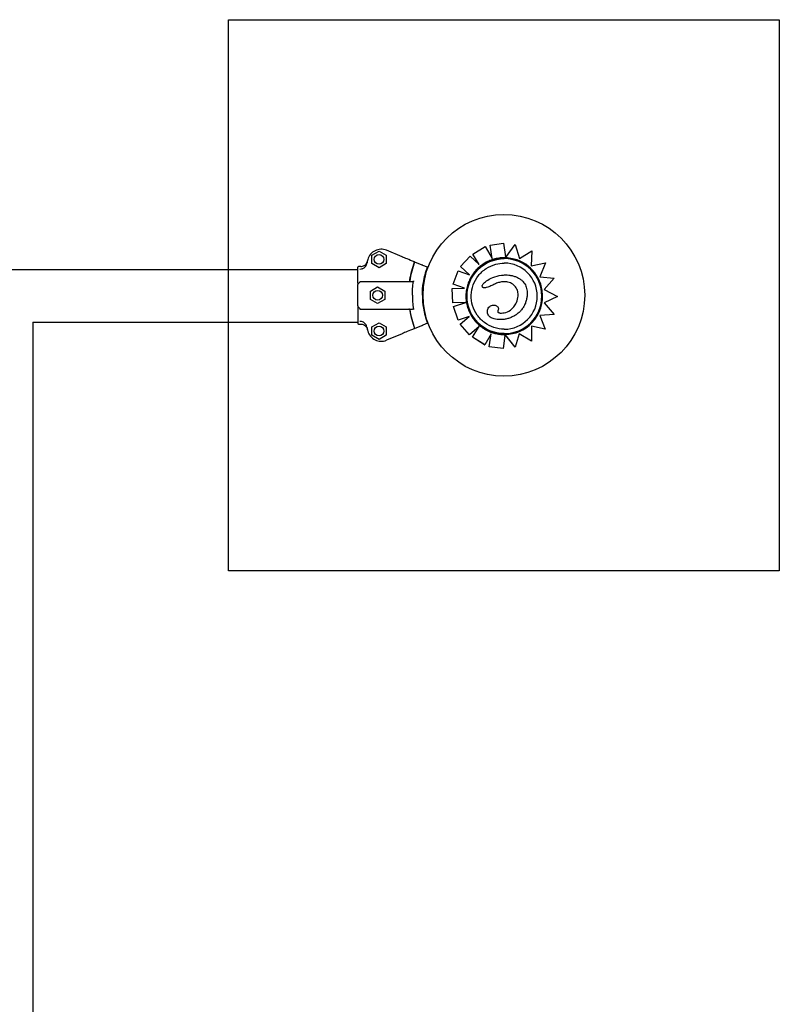
# Model space of a CAD drawing. Units: millimetres. Extents: x -194.8 to -178.4, y 1299.3 to 1311.
# Drawn here: x -192.4 to -191.8, y 1306.1 to 1306.8 of the extents above; entities that cross this region are included whole.
import ezdxf

# ---------------------------------------------------------------- set-up
doc = ezdxf.new("R2010")
doc.units = ezdxf.units.MM

msp = doc.modelspace()

# ---------------------------------------------------------------- linework, layer by layer
for p, q in [((-192.10876, 1306.61197), (-192.10356, 1306.61497)), ((-192.10356, 1306.61497), (-192.09836, 1306.61197)), ((-192.08686, 1306.61089), (-192.09819, 1306.61559)), ((-192.03544, 1306.6129), (-192.02657, 1306.61826)), ((-192.03544, 1306.6129), (-192.02657, 1306.61826)), ((-192.02657, 1306.61826), (-192.02657, 1306.61826)), ((-192.02657, 1306.61826), (-192.02136, 1306.60961)), ((-192.02279, 1306.6194), (-192.01327, 1306.62079)), ((-192.02279, 1306.6194), (-192.02278, 1306.6194)), ((-192.02136, 1306.60961), (-192.02279, 1306.6194)), ((-192.02278, 1306.6194), (-192.01326, 1306.62079)), ((-192.02136, 1306.60961), (-192.02278, 1306.6194)), ((-192.01327, 1306.62079), (-192.01326, 1306.62079)), ((-192.01326, 1306.62079), (-192.01179, 1306.61079)), ((-192.0117, 1306.61016), (-192.00476, 1306.61984)), ((-192.01125, 1306.61077), (-192.00476, 1306.61984)), ((-192.00476, 1306.61984), (-192.00476, 1306.61984)), ((-192.00476, 1306.61984), (-192.00167, 1306.60954)), ((-192.00167, 1306.60954), (-191.9927, 1306.61515)), ((-192.00167, 1306.60954), (-191.9927, 1306.61515)), ((-191.9927, 1306.61515), (-191.99319, 1306.6042)), ((-191.9927, 1306.61515), (-191.9927, 1306.61515)), ((-192.10876, 1306.60597), (-192.10876, 1306.61197)), ((-192.09836, 1306.61197), (-192.09836, 1306.60597)), ((-192.04444, 1306.60373), (-192.03746, 1306.61138)), ((-192.04444, 1306.60373), (-192.03746, 1306.61138)), ((-192.03746, 1306.61138), (-192.03746, 1306.61138)), ((-192.03746, 1306.61138), (-192.0309, 1306.60539)), ((-192.03544, 1306.6129), (-192.03544, 1306.6129)), ((-192.0309, 1306.60539), (-192.03544, 1306.6129)), ((-192.0309, 1306.60539), (-192.03544, 1306.6129)), ((-192.0126, 1306.60953), (-192.0126, 1306.60953)), ((-192.0117, 1306.61016), (-192.0117, 1306.61016)), ((-192.0117, 1306.61016), (-192.0117, 1306.61016)), ((-192.11906, 1306.60137), (-193.05906, 1306.60136)), ((-192.11906, 1306.59174), (-192.11906, 1306.60334)), ((-192.11686, 1306.60384), (-192.11856, 1306.60384)), ((-192.10356, 1306.60297), (-192.10876, 1306.60597)), ((-192.09836, 1306.60597), (-192.10356, 1306.60297)), ((-192.0777, 1306.6071), (-192.07252, 1306.60495)), ((-192.0777, 1306.6071), (-192.0777, 1306.6071)), ((-192.06846, 1306.60327), (-192.07164, 1306.60459)), ((-192.06866, 1306.60136), (-192.06913, 1306.60136)), ((-192.04965, 1306.59104), (-192.04608, 1306.60076)), ((-192.04965, 1306.59104), (-192.04608, 1306.60076)), ((-192.04608, 1306.60076), (-192.04608, 1306.60076)), ((-192.04608, 1306.60076), (-192.03787, 1306.59774)), ((-192.04444, 1306.60373), (-192.04444, 1306.60373)), ((-192.03788, 1306.59774), (-192.04444, 1306.60373)), ((-192.03787, 1306.59774), (-192.04444, 1306.60373)), ((-191.99319, 1306.6042), (-191.98272, 1306.60661)), ((-191.99319, 1306.6042), (-191.98272, 1306.60661)), ((-191.98272, 1306.60661), (-191.98687, 1306.59642)), ((-191.98272, 1306.60661), (-191.98272, 1306.60661)), ((-192.11706, 1306.59297), (-192.11891, 1306.59111)), ((-192.11706, 1306.59297), (-192.07935, 1306.59297)), ((-192.01171, 1306.59771), (-192.01171, 1306.59771)), ((-191.98687, 1306.59642), (-191.97644, 1306.59542)), ((-191.97644, 1306.59542), (-191.98367, 1306.58725)), ((-192.11906, 1306.57517), (-192.11906, 1306.59076)), ((-192.10976, 1306.58597), (-192.10456, 1306.58897)), ((-192.10976, 1306.57997), (-192.10976, 1306.58597)), ((-192.10456, 1306.58897), (-192.09936, 1306.58597)), ((-192.09936, 1306.58597), (-192.09936, 1306.57997)), ((-192.05034, 1306.58781), (-192.04156, 1306.58807)), ((-192.05034, 1306.58781), (-192.04156, 1306.58807)), ((-192.05003, 1306.57746), (-192.05034, 1306.58781)), ((-192.05003, 1306.57746), (-192.05034, 1306.58781)), ((-192.05034, 1306.58781), (-192.05034, 1306.58781)), ((-192.04965, 1306.59104), (-192.04965, 1306.59104)), ((-192.04156, 1306.58807), (-192.04965, 1306.59104)), ((-192.04156, 1306.58807), (-192.04965, 1306.59104)), ((-192.04156, 1306.58807), (-192.04156, 1306.58807)), ((-192.02712, 1306.58828), (-192.02712, 1306.58828)), ((-191.98367, 1306.58725), (-191.97396, 1306.58217)), ((-192.10456, 1306.57697), (-192.10976, 1306.57997)), ((-192.09936, 1306.57997), (-192.10456, 1306.57697)), ((-191.97396, 1306.58217), (-191.98366, 1306.57746)), ((-192.11906, 1306.57419), (-192.11906, 1306.56259)), ((-192.11706, 1306.57297), (-192.11891, 1306.57482)), ((-192.11706, 1306.57297), (-192.07935, 1306.57297)), ((-192.04072, 1306.57774), (-192.05003, 1306.57746)), ((-192.05003, 1306.57746), (-192.05003, 1306.57746)), ((-192.04939, 1306.57478), (-192.04061, 1306.57774)), ((-192.04939, 1306.57478), (-192.04072, 1306.5777)), ((-192.04939, 1306.57478), (-192.04939, 1306.57478)), ((-192.04608, 1306.56497), (-192.04939, 1306.57478)), ((-192.04608, 1306.56497), (-192.04939, 1306.57478)), ((-192.02043, 1306.57579), (-192.02043, 1306.57579)), ((-191.98366, 1306.57746), (-191.97638, 1306.56903)), ((-192.03819, 1306.56763), (-192.04608, 1306.56497)), ((-192.04608, 1306.56497), (-192.04608, 1306.56497)), ((-192.04468, 1306.562), (-192.0382, 1306.56763)), ((-192.04468, 1306.562), (-192.03819, 1306.56763)), ((-192.01519, 1306.56531), (-192.01519, 1306.56531)), ((-191.97638, 1306.56903), (-191.98685, 1306.56825)), ((-191.98685, 1306.56825), (-191.98292, 1306.55825)), ((-192.35495, 1306.56344), (-192.35495, 1305.59457)), ((-192.11906, 1306.56326), (-192.35495, 1306.56319)), ((-192.11856, 1306.56209), (-192.11686, 1306.56209)), ((-192.10875, 1306.55997), (-192.10356, 1306.56297)), ((-192.10875, 1306.55397), (-192.10875, 1306.55997)), ((-192.10356, 1306.56297), (-192.09836, 1306.55997)), ((-192.09836, 1306.55997), (-192.09836, 1306.55397)), ((-192.0777, 1306.55884), (-192.07252, 1306.56098)), ((-192.0777, 1306.55884), (-192.0777, 1306.55884)), ((-192.06846, 1306.56266), (-192.07164, 1306.56135)), ((-192.06821, 1306.56326), (-192.06868, 1306.56326)), ((-192.04468, 1306.562), (-192.04468, 1306.562)), ((-192.03789, 1306.55418), (-192.04468, 1306.562)), ((-192.03789, 1306.55418), (-192.04468, 1306.562)), ((-192.03078, 1306.56036), (-192.03789, 1306.55418)), ((-192.03567, 1306.55243), (-192.03078, 1306.56036)), ((-192.03567, 1306.55243), (-192.03078, 1306.56035)), ((-191.98292, 1306.55825), (-191.99294, 1306.56054)), ((-191.99294, 1306.56054), (-191.99286, 1306.54972)), ((-191.98292, 1306.55825), (-191.99294, 1306.56054)), ((-191.98292, 1306.55825), (-191.98292, 1306.55825)), ((-192.10356, 1306.55097), (-192.10875, 1306.55397)), ((-192.09836, 1306.55397), (-192.10356, 1306.55097)), ((-192.08686, 1306.55504), (-192.09819, 1306.55035)), ((-192.03789, 1306.55418), (-192.03789, 1306.55418)), ((-192.03567, 1306.55243), (-192.03567, 1306.55243)), ((-192.02686, 1306.547), (-192.03567, 1306.55243)), ((-192.02685, 1306.547), (-192.03567, 1306.55243)), ((-192.02219, 1306.55503), (-192.02685, 1306.547)), ((-192.02363, 1306.54554), (-192.02219, 1306.55503)), ((-192.02362, 1306.54554), (-192.02219, 1306.55503)), ((-192.01216, 1306.55382), (-192.01335, 1306.54426)), ((-192.0126, 1306.55509), (-192.0126, 1306.55509)), ((-192.01208, 1306.55445), (-192.01208, 1306.55445)), ((-192.0047, 1306.54524), (-192.01208, 1306.55445)), ((-192.0047, 1306.54524), (-192.01158, 1306.55383)), ((-192.00179, 1306.55504), (-192.0047, 1306.54524)), ((-191.99287, 1306.54972), (-192.00179, 1306.55504)), ((-191.99286, 1306.54972), (-192.00179, 1306.55504)), ((-192.02686, 1306.547), (-192.02685, 1306.547)), ((-192.02363, 1306.54554), (-192.02362, 1306.54554)), ((-192.01335, 1306.54426), (-192.02363, 1306.54554)), ((-192.01335, 1306.54426), (-192.02362, 1306.54554)), ((-192.01335, 1306.54426), (-192.01335, 1306.54426)), ((-192.0047, 1306.54524), (-192.0047, 1306.54524)), ((-191.99287, 1306.54972), (-191.99286, 1306.54972))]:
    msp.add_line(p, q)
msp.add_lwpolyline([(-192.2129, 1306.78296), (-191.8129, 1306.78296), (-191.8129, 1306.38296), (-192.2129, 1306.38296)], close=True)
for centre, radius in [((-192.01291, 1306.58297), 0.0587), ((-192.10356, 1306.60897), 0.0035), ((-192.10456, 1306.58297), 0.0035), ((-192.10356, 1306.55697), 0.0035)]:
    msp.add_circle(centre, radius)
for centre, radius, start, end in [((-192.10202, 1306.60635), 0.01, 67.49762, 165.29809), ((-192.01291, 1306.58297), 0.10213, 165.29809, 166.91146), ((-192.11856, 1306.60334), 0.0005, 90.00029, 180.00029), ((-192.01291, 1306.58297), 0.06914, 159.57283, 171.30628), ((-192.11856, 1306.59076), 0.0005, 135.00029, 180.00029), ((-192.11856, 1306.57517), 0.0005, 180.00029, 225.00029), ((-192.01291, 1306.58297), 0.06914, 188.6943, 200.42775), ((-192.11856, 1306.56259), 0.0005, 180.00029, 270.00029), ((-192.01291, 1306.58297), 0.10213, 193.08912, 194.70249), ((-192.10202, 1306.55959), 0.01, 194.70249, 292.50296)]:
    msp.add_arc(centre, radius, start, end)
at = {"extrusion": (0, 0, -1)}
for major_axis, end_param in [((-0.02722, 0), 1.570796), ((0, 0.02722), 4.712389)]:
    msp.add_ellipse((-192.0126, 1306.58231), major_axis=major_axis, ratio=1, start_param=-1.570796, end_param=end_param, dxfattribs=at)
for centre, major_axis, start_param, end_param in [((-192.01271, 1306.58264), (-0.02754, 0), -1.607782, -1.570826), ((-192.01251, 1306.58391), (0.02626, 0), 1.481907, 1.539902), ((-192.0126, 1306.58232), (0.02785, 0), 0.144871, 1.48373), ((-192.0126, 1306.58231), (-0.02398, 0), -3.141593, -1.570803), ((-192.01258, 1306.58231), (0.02784, 0), -0.770244, 0.145348), ((-192.0126, 1306.58231), (-0.02398, 0), 1.570803, 3.141593), ((-192.01262, 1306.58234), (0.02789, 0), -1.551462, -0.770127), ((-192.01256, 1306.58249), (-0.02804, 0), 1.570826, 1.587915)]:
    msp.add_ellipse(centre, major_axis=major_axis, ratio=1, start_param=start_param, end_param=end_param)
for points, knots in [([(-192.11686, 1306.60384), (-192.11641, 1306.60384), (-192.11595, 1306.60391), (-192.11507, 1306.60415), (-192.11465, 1306.60434), (-192.1137, 1306.60491), (-192.11322, 1306.60536), (-192.11245, 1306.60641), (-192.11217, 1306.607), (-192.11201, 1306.60764)], [0, 0, 0, 0, 1.372148, 1.372148, 2.744297, 2.744297, 4.697519, 4.697519, 6.650742, 6.650742, 6.650742, 6.650742]), ([(-192.08642, 1306.61071), (-192.08644, 1306.61072), (-192.08647, 1306.61073), (-192.08655, 1306.61076), (-192.08659, 1306.61078), (-192.08668, 1306.61082), (-192.08672, 1306.61083), (-192.08679, 1306.61086), (-192.08683, 1306.61088), (-192.08686, 1306.61089)], [0, 0, 0, 0, 0.1952643, 0.1952643, 0.3906251, 0.3906251, 0.5132867, 0.5132867, 0.6359548, 0.6359548, 0.6359548, 0.6359548]), ([(-192.0777, 1306.6071), (-192.07978, 1306.60796), (-192.08159, 1306.60871), (-192.08452, 1306.60992), (-192.08564, 1306.61039), (-192.08642, 1306.61071)], [-17.837255, -17.837255, -17.837255, -17.837255, -8.918625, -8.918625, -0.367239, -0.367239, -0.367239, -0.367239]), ([(-192.01271, 1306.61018), (-192.014, 1306.61018), (-192.01528, 1306.61009), (-192.01782, 1306.60973), (-192.01908, 1306.60946), (-192.02154, 1306.60875), (-192.02275, 1306.60831), (-192.02509, 1306.60727), (-192.02623, 1306.60667), (-192.0284, 1306.6053), (-192.02944, 1306.60455), (-192.03043, 1306.60372)], [3.1415927, 3.1415927, 3.1415927, 3.1415927, 3.281324, 3.281324, 3.4210554, 3.4210554, 3.5607868, 3.5607868, 3.7005182, 3.7005182, 3.8402496, 3.8402496, 3.8402496, 3.8402496]), ([(-192.0117, 1306.61016), (-192.0117, 1306.61016), (-192.0117, 1306.61016), (-192.0117, 1306.61018), (-192.0117, 1306.61019), (-192.0117, 1306.61022), (-192.01171, 1306.61024), (-192.01171, 1306.61029), (-192.01172, 1306.61031), (-192.01173, 1306.61037), (-192.01173, 1306.6104), (-192.01174, 1306.61047), (-192.01175, 1306.61051), (-192.01176, 1306.61059), (-192.01176, 1306.61063), (-192.01178, 1306.61071), (-192.01178, 1306.61075), (-192.01179, 1306.61079)], [2.98611, 2.98611, 2.98611, 2.98611, 3.170245, 3.170245, 3.354379, 3.354379, 3.540114, 3.540114, 3.725849, 3.725849, 3.913484, 3.913484, 4.10112, 4.10112, 4.290262, 4.290262, 4.479403, 4.479403, 4.479403, 4.479403]), ([(-192.01125, 1306.61077), (-192.01128, 1306.61073), (-192.01131, 1306.61069), (-192.01138, 1306.6106), (-192.01141, 1306.61056), (-192.01146, 1306.61049), (-192.01148, 1306.61045), (-192.01153, 1306.61038), (-192.01156, 1306.61035), (-192.01159, 1306.6103), (-192.01161, 1306.61027), (-192.01164, 1306.61023), (-192.01166, 1306.61021), (-192.01168, 1306.61019), (-192.01168, 1306.61017), (-192.01169, 1306.61016), (-192.01169, 1306.61016), (-192.0117, 1306.61016)], [1.621939, 1.621939, 1.621939, 1.621939, 1.85534, 1.85534, 2.088742, 2.088742, 2.30337, 2.30337, 2.517998, 2.517998, 2.71018, 2.71018, 2.902361, 2.902361, 3.076843, 3.076843, 3.224042, 3.224042, 3.224042, 3.224042]), ([(-192.11578, 1306.60212), (-192.11628, 1306.60193), (-192.11687, 1306.60175), (-192.1175, 1306.60167), (-192.1175, 1306.60167), (-192.1175, 1306.60167)], [-1.972383, -1.972383, -1.972383, -1.972383, 0, 0, 0.003439, 0.003439, 0.003439, 0.003439]), ([(-192.11578, 1306.60212), (-192.11576, 1306.60213), (-192.11573, 1306.60213), (-192.1151, 1306.60239), (-192.11454, 1306.60275), (-192.11364, 1306.60358), (-192.11329, 1306.60403), (-192.11272, 1306.60501), (-192.11251, 1306.60554), (-192.11238, 1306.6061)], [1.726483, 1.726483, 1.726483, 1.726483, 1.802898, 1.802898, 3.777956, 3.777956, 5.473678, 5.473678, 7.16643, 7.16643, 7.16643, 7.16643]), ([(-192.08126, 1306.59342), (-192.08122, 1306.59364), (-192.08119, 1306.59387), (-192.08115, 1306.5941), (-192.08043, 1306.59853), (-192.07927, 1306.60289), (-192.0777, 1306.6071)], [0.7128051, 0.7128051, 0.7128051, 0.7128051, 0.7267187, 0.7267187, 0.7267187, 1, 1, 1, 1]), ([(-192.07164, 1306.60459), (-192.07179, 1306.60465), (-192.07194, 1306.60471), (-192.07224, 1306.60484), (-192.07238, 1306.6049), (-192.07252, 1306.60495)], [0, 0, 0, 0, 0.4969505, 0.4969505, 0.9938542, 0.9938542, 0.9938542, 0.9938542]), ([(-192.07206, 1306.58297), (-192.07206, 1306.5861), (-192.07181, 1306.58923), (-192.07131, 1306.59233), (-192.07072, 1306.59605), (-192.06976, 1306.59973), (-192.06846, 1306.60327)], [0.4999998, 0.4999998, 0.4999998, 0.4999998, 0.7267187, 0.7267187, 0.7267187, 1, 1, 1, 1]), ([(-192.03043, 1306.60372), (-192.03132, 1306.60298), (-192.03218, 1306.60217), (-192.03377, 1306.60047), (-192.03451, 1306.59956), (-192.03588, 1306.59767), (-192.0365, 1306.59668), (-192.03762, 1306.59463), (-192.03812, 1306.59357), (-192.03897, 1306.5914), (-192.03932, 1306.59028), (-192.03961, 1306.58915)], [3.8353206, 3.8353206, 3.8353206, 3.8353206, 3.961249, 3.961249, 4.0871773, 4.0871773, 4.2131056, 4.2131056, 4.3390339, 4.3390339, 4.4649623, 4.4649623, 4.4649623, 4.4649623]), ([(-192.0126, 1306.55834), (-192.01516, 1306.55834), (-192.01772, 1306.55875), (-192.02257, 1306.56036), (-192.02487, 1306.56155), (-192.02897, 1306.56461), (-192.03078, 1306.56647), (-192.03371, 1306.57066), (-192.03484, 1306.57299), (-192.03631, 1306.57789), (-192.03664, 1306.58046), (-192.03649, 1306.58557), (-192.03601, 1306.58811), (-192.03426, 1306.59292), (-192.03299, 1306.59518), (-192.02982, 1306.59919), (-192.02791, 1306.60094), (-192.02364, 1306.60375), (-192.02127, 1306.60481), (-192.01678, 1306.60602), (-192.01469, 1306.60629), (-192.0126, 1306.60629)], [0, 0, 0, 0, 0.32, 0.32, 0.64, 0.64, 0.96, 0.96, 1.28, 1.28, 1.6, 1.6, 1.92, 1.92, 2.24, 2.24, 2.56, 2.56, 2.88, 2.88, 3.141593, 3.141593, 3.141593, 3.141593]), ([(-192.11727, 1306.59322), (-192.11727, 1306.59322), (-192.11727, 1306.59322), (-192.11723, 1306.59316), (-192.1172, 1306.59311), (-192.11715, 1306.59303), (-192.11712, 1306.593), (-192.11709, 1306.59297), (-192.11708, 1306.59297), (-192.11707, 1306.59297)], [0.080316, 0.080316, 0.080316, 0.080316, 0.0813991, 0.0813991, 0.3113342, 0.3113342, 0.5183161, 0.5183161, 0.6461845, 0.6461845, 0.6461845, 0.6461845]), ([(-192.08201, 1306.59297), (-192.08187, 1306.59297), (-192.08173, 1306.593), (-192.08152, 1306.59308), (-192.08144, 1306.59313), (-192.08134, 1306.59323), (-192.08132, 1306.59326), (-192.08128, 1306.59334), (-192.08126, 1306.59338), (-192.08126, 1306.59342)], [0, 0, 0, 0, 0.427541, 0.427541, 0.752332, 0.752332, 0.924763, 0.924763, 1.084156, 1.084156, 1.084156, 1.084156]), ([(-192.08201, 1306.59297), (-192.08187, 1306.59297), (-192.08173, 1306.593), (-192.08152, 1306.59308), (-192.08144, 1306.59314), (-192.08135, 1306.59323), (-192.08132, 1306.59326), (-192.08128, 1306.59334), (-192.08126, 1306.59338), (-192.08126, 1306.59342)], [0, 0, 0, 0, 0.429849, 0.429849, 0.75574, 0.75574, 0.928193, 0.928193, 1.087595, 1.087595, 1.087595, 1.087595]), ([(-192.07935, 1306.59297), (-192.07917, 1306.59297), (-192.07899, 1306.593), (-192.07874, 1306.5931), (-192.07866, 1306.59316), (-192.07857, 1306.59325), (-192.07854, 1306.59328), (-192.0785, 1306.59335), (-192.07849, 1306.59339), (-192.07848, 1306.59342)], [0, 0, 0, 0, 0.544242, 0.544242, 0.916276, 0.916276, 1.090192, 1.090192, 1.247908, 1.247908, 1.247908, 1.247908]), ([(-192.07931, 1306.58297), (-192.07931, 1306.58459), (-192.07925, 1306.58621), (-192.07901, 1306.58955), (-192.07881, 1306.59126), (-192.07855, 1306.59297)], [-23.611167, -23.611167, -23.611167, -23.611167, -18.744551, -18.744551, -13.560993, -13.560993, -13.560993, -13.560993]), ([(-192.02865, 1306.58951), (-192.02867, 1306.58961), (-192.02868, 1306.58971), (-192.02865, 1306.58998), (-192.0286, 1306.59014), (-192.02838, 1306.59066), (-192.02814, 1306.591), (-192.02741, 1306.5919), (-192.0266, 1306.59263), (-192.02433, 1306.59424), (-192.02276, 1306.59512), (-192.01894, 1306.59665), (-192.01685, 1306.59721), (-192.01473, 1306.5975)], [0, 0, 0, 0, 0.316795, 0.316795, 0.832075, 0.832075, 2.048768, 2.048768, 5.37784, 5.37784, 9.404935, 9.404935, 13.756609, 13.756609, 13.756609, 13.756609]), ([(-192.01171, 1306.59771), (-192.0109, 1306.59771), (-192.01009, 1306.59767), (-192.00849, 1306.59749), (-192.00769, 1306.59736), (-192.00612, 1306.597), (-192.00534, 1306.59677), (-192.00381, 1306.5962), (-192.00306, 1306.59586), (-192.00166, 1306.59508), (-192.00099, 1306.59463), (-191.99984, 1306.5937), (-191.99934, 1306.59322), (-191.99848, 1306.59224), (-191.9981, 1306.59174), (-191.99745, 1306.59069), (-191.99717, 1306.59015), (-191.9967, 1306.58902), (-191.99651, 1306.58843), (-191.99619, 1306.58718), (-191.99608, 1306.58651), (-191.99593, 1306.58489), (-191.99593, 1306.58394), (-191.996, 1306.58302)], [4.628932, 4.628932, 4.628932, 4.628932, 8.324601, 8.324601, 12.020271, 12.020271, 15.715941, 15.715941, 19.411611, 19.411611, 23.00564, 23.00564, 26.059029, 26.059029, 28.851554, 28.851554, 31.531563, 31.531563, 34.300696, 34.300696, 37.343315, 37.343315, 41.585629, 41.585629, 41.585629, 41.585629]), ([(-192.11906, 1306.59174), (-192.11906, 1306.59161), (-192.11906, 1306.59148), (-192.11906, 1306.59124), (-192.11906, 1306.59113), (-192.11906, 1306.59098), (-192.11906, 1306.59092), (-192.11906, 1306.59084), (-192.11906, 1306.5908), (-192.11906, 1306.59077), (-192.11906, 1306.59076), (-192.11906, 1306.59076)], [0, 0, 0, 0, 0.455643, 0.455643, 0.898194, 0.898194, 1.177895, 1.177895, 1.464344, 1.464344, 1.643374, 1.643374, 1.643374, 1.643374]), ([(-192.03961, 1306.58915), (-192.03996, 1306.58775), (-192.04021, 1306.58632), (-192.04048, 1306.58345), (-192.0405, 1306.58201), (-192.04032, 1306.57913), (-192.04011, 1306.57769), (-192.03949, 1306.57488), (-192.03907, 1306.57349), (-192.03802, 1306.57081), (-192.03739, 1306.5695), (-192.03666, 1306.56826)], [4.4645651, 4.4645651, 4.4645651, 4.4645651, 4.6198548, 4.6198548, 4.7751444, 4.7751444, 4.9304341, 4.9304341, 5.0857238, 5.0857238, 5.2410134, 5.2410134, 5.2410134, 5.2410134]), ([(-192.02712, 1306.58828), (-192.02728, 1306.58828), (-192.02742, 1306.58829), (-192.02772, 1306.58835), (-192.02789, 1306.58841), (-192.02816, 1306.58859), (-192.02826, 1306.58869), (-192.02849, 1306.589), (-192.02858, 1306.58924), (-192.02865, 1306.58951)], [14.041135, 14.041135, 14.041135, 14.041135, 15.803842, 15.803842, 18.222356, 18.222356, 20.228308, 20.228308, 23.384123, 23.384123, 23.384123, 23.384123]), ([(-192.01959, 1306.59102), (-192.02005, 1306.59079), (-192.02053, 1306.59057), (-192.02148, 1306.59013), (-192.02196, 1306.58992), (-192.02292, 1306.5895), (-192.0234, 1306.5893), (-192.02439, 1306.58892), (-192.02489, 1306.58874), (-192.02567, 1306.58851), (-192.02594, 1306.58844), (-192.0265, 1306.58832), (-192.02679, 1306.58828), (-192.02712, 1306.58828)], [0, 0, 0, 0, 2.453057, 2.453057, 4.906113, 4.906113, 7.35917, 7.35917, 9.812226, 9.812226, 11.038755, 11.038755, 12.265283, 12.265283, 12.265283, 12.265283]), ([(-192.0125, 1306.59281), (-192.01298, 1306.59281), (-192.01347, 1306.59278), (-192.01444, 1306.59267), (-192.01492, 1306.59259), (-192.01588, 1306.59238), (-192.01636, 1306.59226), (-192.0173, 1306.59196), (-192.01776, 1306.5918), (-192.01869, 1306.59143), (-192.01914, 1306.59123), (-192.01959, 1306.59102)], [16.91435, 16.91435, 16.91435, 16.91435, 19.32334, 19.32334, 21.73233, 21.73233, 24.14132, 24.14132, 26.55031, 26.55031, 28.959301, 28.959301, 28.959301, 28.959301]), ([(-192.00393, 1306.58826), (-192.0046, 1306.58933), (-192.00548, 1306.59026), (-192.00758, 1306.59174), (-192.00878, 1306.59226), (-192.01086, 1306.59273), (-192.01168, 1306.59281), (-192.0125, 1306.59281)], [0, 0, 0, 0, 3.936916, 3.936916, 8.005735, 8.005735, 10.558922, 10.558922, 10.558922, 10.558922]), ([(-192.00431, 1306.57662), (-192.00357, 1306.57792), (-192.00295, 1306.57957), (-192.00251, 1306.58251), (-192.00249, 1306.5837), (-192.00277, 1306.58546), (-192.00292, 1306.58604), (-192.00333, 1306.58719), (-192.0036, 1306.58774), (-192.00393, 1306.58826)], [0, 0, 0, 0, 4.667784, 4.667784, 7.743163, 7.743163, 9.311281, 9.311281, 10.923632, 10.923632, 10.923632, 10.923632]), ([(-192.07931, 1306.58297), (-192.07931, 1306.58135), (-192.07925, 1306.57973), (-192.07901, 1306.57639), (-192.07881, 1306.57467), (-192.07855, 1306.57297)], [-23.611167, -23.611167, -23.611167, -23.611167, -18.744551, -18.744551, -13.560993, -13.560993, -13.560993, -13.560993]), ([(-192.07206, 1306.58297), (-192.07206, 1306.57983), (-192.07181, 1306.5767), (-192.07131, 1306.57361), (-192.07072, 1306.56988), (-192.06976, 1306.56621), (-192.06846, 1306.56266)], [0.4999998, 0.4999998, 0.4999998, 0.4999998, 0.7267187, 0.7267187, 0.7267187, 1, 1, 1, 1]), ([(-191.996, 1306.58302), (-191.99606, 1306.58213), (-191.99618, 1306.58124), (-191.99654, 1306.57948), (-191.99678, 1306.5786), (-191.99738, 1306.5769), (-191.99774, 1306.57608), (-191.99859, 1306.57449), (-191.99908, 1306.57373), (-192.00017, 1306.57229), (-192.00077, 1306.57161), (-192.00206, 1306.57036), (-192.00274, 1306.56978), (-192.00419, 1306.56872), (-192.00495, 1306.56824), (-192.00652, 1306.56737), (-192.00733, 1306.567), (-192.00899, 1306.56633), (-192.00985, 1306.56605), (-192.01115, 1306.56571), (-192.01159, 1306.56562), (-192.01248, 1306.56546), (-192.01293, 1306.5654), (-192.01339, 1306.56537)], [0, 0, 0, 0, 4.096072, 4.096072, 8.192144, 8.192144, 12.288216, 12.288216, 16.384288, 16.384288, 20.48036, 20.48036, 24.576432, 24.576432, 28.672504, 28.672504, 32.768576, 32.768576, 36.864648, 36.864648, 38.912685, 38.912685, 40.960721, 40.960721, 40.960721, 40.960721]), ([(-192.11906, 1306.57517), (-192.11906, 1306.57517), (-192.11906, 1306.57513), (-192.11906, 1306.57504), (-192.11906, 1306.57499), (-192.11906, 1306.57488), (-192.11906, 1306.57482), (-192.11906, 1306.57459), (-192.11906, 1306.5744), (-192.11906, 1306.57419)], [0, 0, 0, 0, 0.420108, 0.420108, 0.685592, 0.685592, 0.951076, 0.951076, 1.641865, 1.641865, 1.641865, 1.641865]), ([(-192.11727, 1306.57271), (-192.11727, 1306.57271), (-192.11727, 1306.57271), (-192.11725, 1306.57275), (-192.11723, 1306.57278), (-192.1172, 1306.57283), (-192.11718, 1306.57286), (-192.11714, 1306.57292), (-192.11711, 1306.57294), (-192.11708, 1306.57296), (-192.11708, 1306.57297), (-192.11707, 1306.57297)], [-0.0010866, -0.0010866, -0.0010866, -0.0010866, 0, 0, 0.127495, 0.127495, 0.2541405, 0.2541405, 0.4593767, 0.4593767, 0.5660561, 0.5660561, 0.5660561, 0.5660561]), ([(-192.08126, 1306.57252), (-192.08126, 1306.57256), (-192.08128, 1306.5726), (-192.08133, 1306.57269), (-192.08137, 1306.57273), (-192.08147, 1306.57282), (-192.08154, 1306.57286), (-192.08174, 1306.57294), (-192.08188, 1306.57297), (-192.08201, 1306.57297)], [0, 0, 0, 0, 0.134096, 0.134096, 0.3038471, 0.3038471, 0.5369243, 0.5369243, 0.8612316, 0.8612316, 0.8612316, 0.8612316]), ([(-192.08126, 1306.57252), (-192.08126, 1306.57256), (-192.08128, 1306.5726), (-192.08133, 1306.57269), (-192.08137, 1306.57273), (-192.08147, 1306.57282), (-192.08154, 1306.57286), (-192.08174, 1306.57294), (-192.08188, 1306.57297), (-192.08201, 1306.57297)], [0, 0, 0, 0, 0.1337064, 0.1337064, 0.3031238, 0.3031238, 0.536068, 0.536068, 0.8620973, 0.8620973, 0.8620973, 0.8620973]), ([(-192.08126, 1306.57252), (-192.08122, 1306.57229), (-192.08119, 1306.57206), (-192.08115, 1306.57184), (-192.08043, 1306.56741), (-192.07927, 1306.56304), (-192.0777, 1306.55884)], [0.7128051, 0.7128051, 0.7128051, 0.7128051, 0.7267187, 0.7267187, 0.7267187, 1, 1, 1, 1]), ([(-192.07848, 1306.57251), (-192.07849, 1306.57255), (-192.0785, 1306.57259), (-192.07855, 1306.57267), (-192.07858, 1306.57271), (-192.07868, 1306.57279), (-192.07876, 1306.57283), (-192.07899, 1306.57293), (-192.07917, 1306.57297), (-192.07935, 1306.57297)], [0, 0, 0, 0, 0.1173237, 0.1173237, 0.2734528, 0.2734528, 0.5051958, 0.5051958, 0.9082154, 0.9082154, 0.9082154, 0.9082154]), ([(-192.01519, 1306.56531), (-192.01696, 1306.56531), (-192.01858, 1306.56549), (-192.02096, 1306.56611), (-192.02195, 1306.56649), (-192.02331, 1306.56744), (-192.02379, 1306.56788), (-192.02445, 1306.5689), (-192.02466, 1306.56942), (-192.02484, 1306.57042), (-192.02486, 1306.57086), (-192.02478, 1306.5718), (-192.02468, 1306.5723), (-192.02453, 1306.57279)], [1.917342, 1.917342, 1.917342, 1.917342, 7.715929, 7.715929, 11.795985, 11.795985, 14.418091, 14.418091, 16.712523, 16.712523, 18.493024, 18.493024, 20.534779, 20.534779, 20.534779, 20.534779]), ([(-192.02453, 1306.57279), (-192.02436, 1306.57334), (-192.0241, 1306.57386), (-192.02342, 1306.57469), (-192.02304, 1306.575), (-192.02216, 1306.5755), (-192.02166, 1306.57566), (-192.02091, 1306.57577), (-192.02067, 1306.57579), (-192.02043, 1306.57579)], [0, 0, 0, 0, 1.815867, 1.815867, 3.363209, 3.363209, 4.990936, 4.990936, 5.738575, 5.738575, 5.738575, 5.738575]), ([(-192.02043, 1306.57579), (-192.02005, 1306.57579), (-192.01968, 1306.57575), (-192.01894, 1306.57557), (-192.01857, 1306.57543), (-192.01806, 1306.57514), (-192.0179, 1306.57503), (-192.0175, 1306.57469), (-192.01728, 1306.57444), (-192.01701, 1306.57392), (-192.01694, 1306.57368), (-192.01688, 1306.57322), (-192.01688, 1306.573), (-192.01696, 1306.57253), (-192.01704, 1306.57229), (-192.01717, 1306.57201), (-192.01719, 1306.57195), (-192.01722, 1306.57189)], [7.316391, 7.316391, 7.316391, 7.316391, 8.861589, 8.861589, 10.406786, 10.406786, 11.150304, 11.150304, 12.325559, 12.325559, 13.109414, 13.109414, 13.853884, 13.853884, 14.789985, 14.789985, 15.042378, 15.042378, 15.042378, 15.042378]), ([(-192.01722, 1306.57189), (-192.01728, 1306.57177), (-192.01733, 1306.57166), (-192.0174, 1306.57139), (-192.01742, 1306.57125), (-192.01739, 1306.57104), (-192.01737, 1306.57095), (-192.01729, 1306.5708), (-192.01724, 1306.57072), (-192.01711, 1306.57058), (-192.01702, 1306.57051), (-192.01677, 1306.57036), (-192.0166, 1306.57029), (-192.01613, 1306.57014), (-192.01582, 1306.57009), (-192.01523, 1306.57003), (-192.01496, 1306.57002), (-192.01469, 1306.57002)], [0, 0, 0, 0, 0.780199, 0.780199, 1.834841, 1.834841, 2.580166, 2.580166, 3.295017, 3.295017, 4.109853, 4.109853, 5.226487, 5.226487, 6.879104, 6.879104, 8.263083, 8.263083, 8.263083, 8.263083]), ([(-192.01263, 1306.57023), (-192.01102, 1306.5706), (-192.00955, 1306.57121), (-192.00745, 1306.5727), (-192.00677, 1306.57333), (-192.00545, 1306.57482), (-192.00484, 1306.5757), (-192.00431, 1306.57662)], [0, 0, 0, 0, 5.156175, 5.156175, 8.067407, 8.067407, 11.401212, 11.401212, 11.401212, 11.401212]), ([(-192.03666, 1306.56826), (-192.03633, 1306.56771), (-192.03599, 1306.56717), (-192.03527, 1306.56611), (-192.03489, 1306.5656), (-192.0341, 1306.56459), (-192.03369, 1306.56411), (-192.03283, 1306.56316), (-192.03239, 1306.5627), (-192.03147, 1306.56181), (-192.031, 1306.56138), (-192.03051, 1306.56097)], [5.2436175, 5.2436175, 5.2436175, 5.2436175, 5.3114148, 5.3114148, 5.3792121, 5.3792121, 5.4470094, 5.4470094, 5.5148068, 5.5148068, 5.5826041, 5.5826041, 5.5826041, 5.5826041]), ([(-192.01339, 1306.56537), (-192.01351, 1306.56536), (-192.01363, 1306.56536), (-192.01387, 1306.56534), (-192.01399, 1306.56534), (-192.01423, 1306.56533), (-192.01435, 1306.56533), (-192.01459, 1306.56532), (-192.01471, 1306.56532), (-192.01495, 1306.56531), (-192.01507, 1306.56531), (-192.01519, 1306.56531)], [0, 0, 0, 0, 0.55315, 0.55315, 1.106301, 1.106301, 1.659451, 1.659451, 2.212601, 2.212601, 2.765751, 2.765751, 2.765751, 2.765751]), ([(-192.35482, 1306.56329), (-192.35482, 1306.56329), (-192.35483, 1306.56329), (-192.35488, 1306.56326), (-192.35492, 1306.56322), (-192.35495, 1306.56319)], [102.72153, 102.72153, 102.72153, 102.72153, 103.67351, 103.67351, 105.269315, 105.269315, 105.269315, 105.269315]), ([(-192.1175, 1306.56427), (-192.1175, 1306.56427), (-192.1175, 1306.56427), (-192.11687, 1306.56418), (-192.11628, 1306.56401), (-192.11578, 1306.56382)], [-1.613849, -1.613849, -1.613849, -1.613849, -1.611039, -1.611039, 0, 0, 0, 0]), ([(-192.11686, 1306.56209), (-192.11621, 1306.56209), (-192.11557, 1306.56196), (-192.11436, 1306.56147), (-192.11382, 1306.56111), (-192.11303, 1306.56033), (-192.11275, 1306.55996), (-192.11229, 1306.55917), (-192.11212, 1306.55874), (-192.11201, 1306.5583)], [0, 0, 0, 0, 1.953222, 1.953222, 3.906445, 3.906445, 5.278593, 5.278593, 6.650742, 6.650742, 6.650742, 6.650742]), ([(-192.11238, 1306.55984), (-192.11247, 1306.5602), (-192.11259, 1306.56056), (-192.11305, 1306.56159), (-192.11349, 1306.56221), (-192.11451, 1306.56316), (-192.11505, 1306.56352), (-192.11569, 1306.56378), (-192.11573, 1306.5638), (-192.11578, 1306.56382)], [0, 0, 0, 0, 1.120284, 1.120284, 3.379881, 3.379881, 5.303436, 5.303436, 5.45529, 5.45529, 5.45529, 5.45529]), ([(-192.0777, 1306.55884), (-192.07978, 1306.55797), (-192.08159, 1306.55722), (-192.08452, 1306.55601), (-192.08564, 1306.55555), (-192.08642, 1306.55522)], [-17.837255, -17.837255, -17.837255, -17.837255, -8.918625, -8.918625, -0.367239, -0.367239, -0.367239, -0.367239]), ([(-192.07252, 1306.56098), (-192.07238, 1306.56104), (-192.07224, 1306.5611), (-192.07194, 1306.56122), (-192.07179, 1306.56128), (-192.07164, 1306.56135)], [0, 0, 0, 0, 0.4969002, 0.4969002, 0.993851, 0.993851, 0.993851, 0.993851]), ([(-192.03051, 1306.56097), (-192.02995, 1306.5605), (-192.02938, 1306.56006), (-192.02819, 1306.55921), (-192.02758, 1306.55881), (-192.02633, 1306.55806), (-192.0257, 1306.55771), (-192.02439, 1306.55706), (-192.02373, 1306.55676), (-192.02238, 1306.55621), (-192.0217, 1306.55597), (-192.021, 1306.55575)], [5.5846615, 5.5846615, 5.5846615, 5.5846615, 5.6632106, 5.6632106, 5.7417596, 5.7417596, 5.8203087, 5.8203087, 5.8988577, 5.8988577, 5.9774068, 5.9774068, 5.9774068, 5.9774068]), ([(-192.08686, 1306.55504), (-192.0868, 1306.55507), (-192.08674, 1306.55509), (-192.08663, 1306.55514), (-192.08658, 1306.55516), (-192.08651, 1306.55519), (-192.08649, 1306.5552), (-192.08645, 1306.55521), (-192.08643, 1306.55522), (-192.08642, 1306.55522)], [0, 0, 0, 0, 0.1955125, 0.1955125, 0.3909744, 0.3909744, 0.5134761, 0.5134761, 0.635965, 0.635965, 0.635965, 0.635965]), ([(-192.021, 1306.55575), (-192.02046, 1306.55558), (-192.01991, 1306.55542), (-192.0188, 1306.55514), (-192.01824, 1306.55502), (-192.01711, 1306.55482), (-192.01655, 1306.55473), (-192.01541, 1306.55459), (-192.01485, 1306.55454), (-192.0137, 1306.55447), (-192.01313, 1306.55445), (-192.01256, 1306.55445)], [5.9775063, 5.9775063, 5.9775063, 5.9775063, 6.0386421, 6.0386421, 6.0997779, 6.0997779, 6.1609137, 6.1609137, 6.2220495, 6.2220495, 6.2831853, 6.2831853, 6.2831853, 6.2831853]), ([(-192.01216, 1306.55382), (-192.01215, 1306.55386), (-192.01215, 1306.5539), (-192.01214, 1306.55398), (-192.01213, 1306.55403), (-192.01213, 1306.5541), (-192.01212, 1306.55414), (-192.01211, 1306.55421), (-192.01211, 1306.55424), (-192.0121, 1306.5543), (-192.0121, 1306.55432), (-192.01209, 1306.55437), (-192.01209, 1306.55439), (-192.01209, 1306.55442), (-192.01208, 1306.55443), (-192.01208, 1306.55445), (-192.01208, 1306.55445), (-192.01208, 1306.55445)], [1.48793, 1.48793, 1.48793, 1.48793, 1.675412, 1.675412, 1.862893, 1.862893, 2.049491, 2.049491, 2.23609, 2.23609, 2.421571, 2.421571, 2.607053, 2.607053, 2.791592, 2.791592, 2.976131, 2.976131, 2.976131, 2.976131]), ([(-192.01208, 1306.55445), (-192.01208, 1306.55445), (-192.01208, 1306.55445), (-192.01207, 1306.55444), (-192.01206, 1306.55443), (-192.01204, 1306.5544), (-192.01202, 1306.55438), (-192.01199, 1306.55434), (-192.01197, 1306.55431), (-192.01193, 1306.55426), (-192.0119, 1306.55423), (-192.01185, 1306.55416), (-192.01182, 1306.55412), (-192.01176, 1306.55405), (-192.01172, 1306.55401), (-192.01165, 1306.55392), (-192.01162, 1306.55387), (-192.01158, 1306.55383)], [3.336094, 3.336094, 3.336094, 3.336094, 3.507869, 3.507869, 3.679643, 3.679643, 3.873807, 3.873807, 4.06797, 4.06797, 4.291047, 4.291047, 4.514124, 4.514124, 4.761736, 4.761736, 5.009348, 5.009348, 5.009348, 5.009348])]:
    msp.add_open_spline(points, degree=3, knots=knots)
for points in [[(-192.03043, 1306.60372), (-192.03043, 1306.60372), (-192.03043, 1306.60372), (-192.03043, 1306.60372)], [(-192.11707, 1306.59297), (-192.11706, 1306.59297), (-192.11706, 1306.59297), (-192.11706, 1306.59297)], [(-192.07848, 1306.59342), (-192.07851, 1306.59327), (-192.07853, 1306.59312), (-192.07855, 1306.59297)], [(-192.01473, 1306.5975), (-192.01375, 1306.59764), (-192.01274, 1306.59771), (-192.01171, 1306.59771)], [(-192.11707, 1306.57297), (-192.11706, 1306.57297), (-192.11706, 1306.57297), (-192.11706, 1306.57297)], [(-192.07855, 1306.57297), (-192.07853, 1306.57281), (-192.07851, 1306.57266), (-192.07848, 1306.57251)], [(-192.04072, 1306.57774), (-192.04069, 1306.57774), (-192.04065, 1306.57774), (-192.04061, 1306.57774)], [(-192.04061, 1306.57774), (-192.04065, 1306.57773), (-192.04068, 1306.57771), (-192.04072, 1306.5777)], [(-192.01469, 1306.57002), (-192.0139, 1306.57002), (-192.01312, 1306.57012), (-192.01263, 1306.57023)]]:
    msp.add_open_spline(points, degree=3)

doc.saveas('drawing.dxf')
